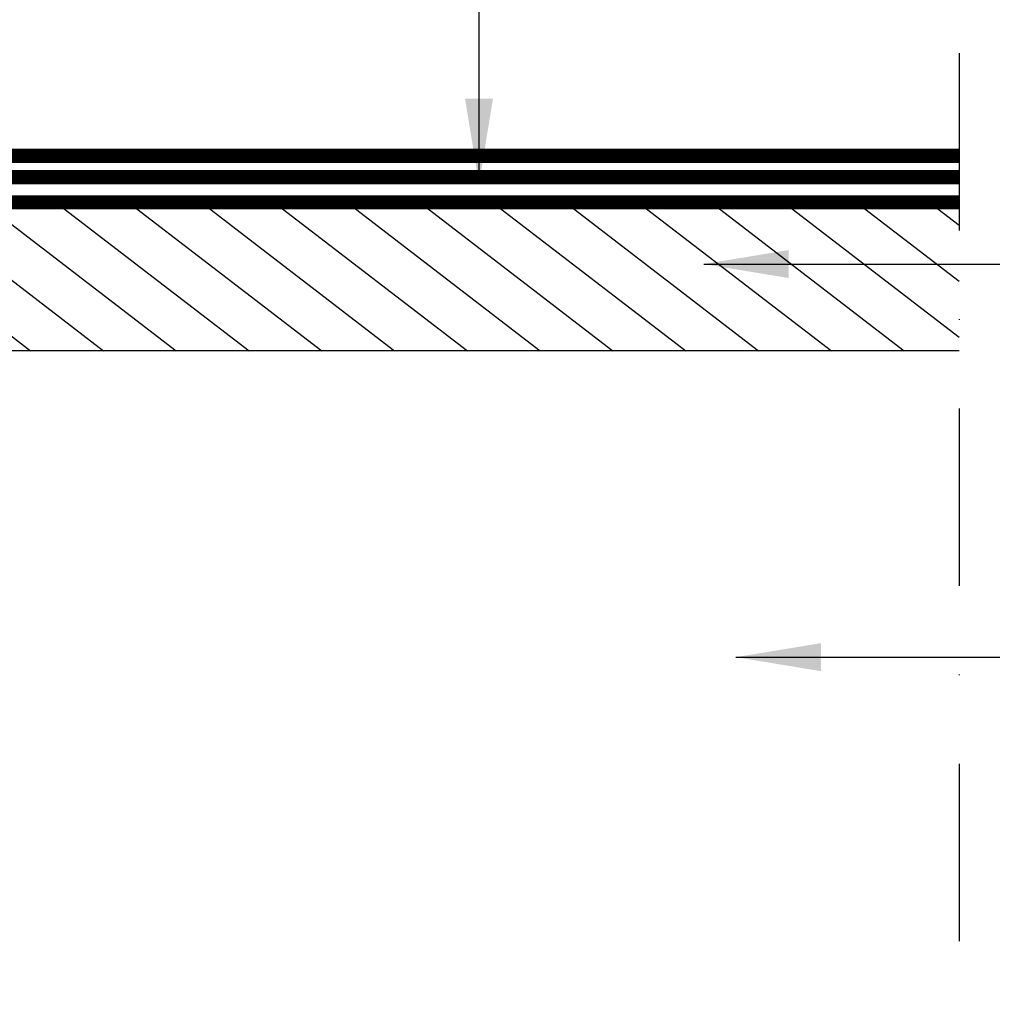
# Model space of a CAD drawing. Extents: x 0 to 2200, y 0 to 1585.
# Drawn here: x 1570 to 1707, y 664 to 803 of the extents above; entities that cross this region are included whole.
import ezdxf

# ---------------------------------------------------------------- set-up
doc = ezdxf.new("R2010")
doc.units = 0
doc.header["$LTSCALE"] = 50
doc.header["$MEASUREMENT"] = 0
doc.linetypes.add('DASHDOT', pattern=[1, 0.5, -0.25, 0, -0.25])
doc.linetypes.add('DIVIDE2', pattern=[0.625, 0.25, -0.125, 0, -0.125, 0, -0.125])
for name, color, linetype in [('VELUX_HATCH', 1, 'CONTINUOUS'), ('VELUX_INFO', 7, 'CONTINUOUS'), ('VELUX_LINNING', 2, 'CONTINUOUS'), ('VELUX_ROOFWINDOW', 2, 'CONTINUOUS'), ('VELUX_TEXT', 7, 'CONTINUOUS'), ('VELUX_UNDERROOF', 3, 'DIVIDE2')]:
    doc.layers.add(name, color=color, linetype=linetype)
doc.styles.add('Verdana', font='verdana.TTF')
doc.dimstyles.new('VERDANA', dxfattribs={"dimtxt": 8, "dimasz": 12, "dimexe": 2, "dimexo": 0, "dimgap": 2, "dimtad": 1, "dimdec": 0, "dimzin": 0, "dimdsep": 46, "dimtxsty": 'Verdana', "dimcen": 0.09, "dimclrd": 256, "dimclre": 256, "dimclrt": 256, "dimadec": 0, "dimazin": 0, "dimtfac": 1, "dimtdec": 0, "dimtix": 1, "dimtmove": 0, "dimatfit": 3, "dimfxl": 0, "dimtolj": 1, "dimtzin": 0, "dimarcsym": 0})

msp = doc.modelspace()

# ---------------------------------------------------------------- hatches: boundary and pattern name
at = {"layer": 'VELUX_HATCH'}
h = msp.add_hatch(dxfattribs=at)
h.set_pattern_fill('ANSI31', color=256, scale=50, angle=-7.5, style=0)
h.set_pattern_definition([(142.5, (2566.664, 316.082), (3.80476, 4.95846), [])])
h.paths.add_polyline_path([(1458.25, 776.5), (1458.25, 756.5), (1702.73, 756.5), (1702.73, 776.5), (1547.25, 776.5)])
at = {"layer": 'VELUX_ROOFWINDOW'}
h = msp.add_hatch(dxfattribs=at)
h.set_pattern_fill('ANSI31', color=1, scale=50, angle=352.5, style=0)
h.set_pattern_definition([(142.5, (2566.664, 316.082), (3.80476, 4.958458), [])])
h.paths.add_polyline_path([(1437.75, 779.5), (1437.75, 790.2, -0.413707), (1438.05, 790.5), (1449.95, 790.5, -0.412483), (1450.25, 790.2), (1450.25, 778.71), (1450.75, 777.64), (1450.75, 731.5), (1450.75, 586.76), (1450.75, 561.5), (1500.75, 561.5), (1702.73, 561.5), (1702.73, 551.5), (1437.75, 551.5)])

# ---------------------------------------------------------------- linework, layer by layer
at = {"layer": 'VELUX_INFO', "color": 1, "linetype": 'DASHDOT'}
msp.add_line((1702.73, 798.46), (1702.73, 543.1), dxfattribs=at)
at = {"layer": 'VELUX_LINNING'}
for p, q in [((1702.73, 776.5), (1450.75, 776.5)), ((1702.73, 756.5), (1458.25, 756.5))]:
    msp.add_line(p, q, dxfattribs=at)
at = {"layer": 'VELUX_UNDERROOF', "const_width": 2}
for points in [[(1500.46, 926.24), (1500.7, 834.33, 0.043271), (1511.51, 823.8), (1550.75, 784.56, 0.198912), (1552.17, 783.97), (1702.73, 783.97)], [(1498.04, 832.82, 0.044519), (1509.49, 821.58), (1548.63, 782.44, 0.198912), (1552.17, 780.97), (1702.73, 780.97)]]:
    msp.add_lwpolyline(points, format="xyb", dxfattribs=at)
msp.add_lwpolyline([(1458.25, 777.42), (1702.73, 777.42)], dxfattribs=at)

# ---------------------------------------------------------------- leaders
at = {"layer": 'VELUX_TEXT', "annotation_type": 0, "has_hookline": 1, "hookline_direction": 0}
for points, text_width in [([(1635.01, 780.04), (1635.01, 843.39), (1670.1, 843.39)], 92.11), ([(1666.7, 768.72), (1739.14, 768.72)], 86.46), ([(1671.23, 713.29), (1739.14, 713.29)], 108.2)]:
    msp.add_leader(points, dimstyle='VERDANA', override={"dimgap": 2, "dimtad": 0}, dxfattribs=dict(at, text_width=text_width))

doc.saveas('drawing.dxf')
